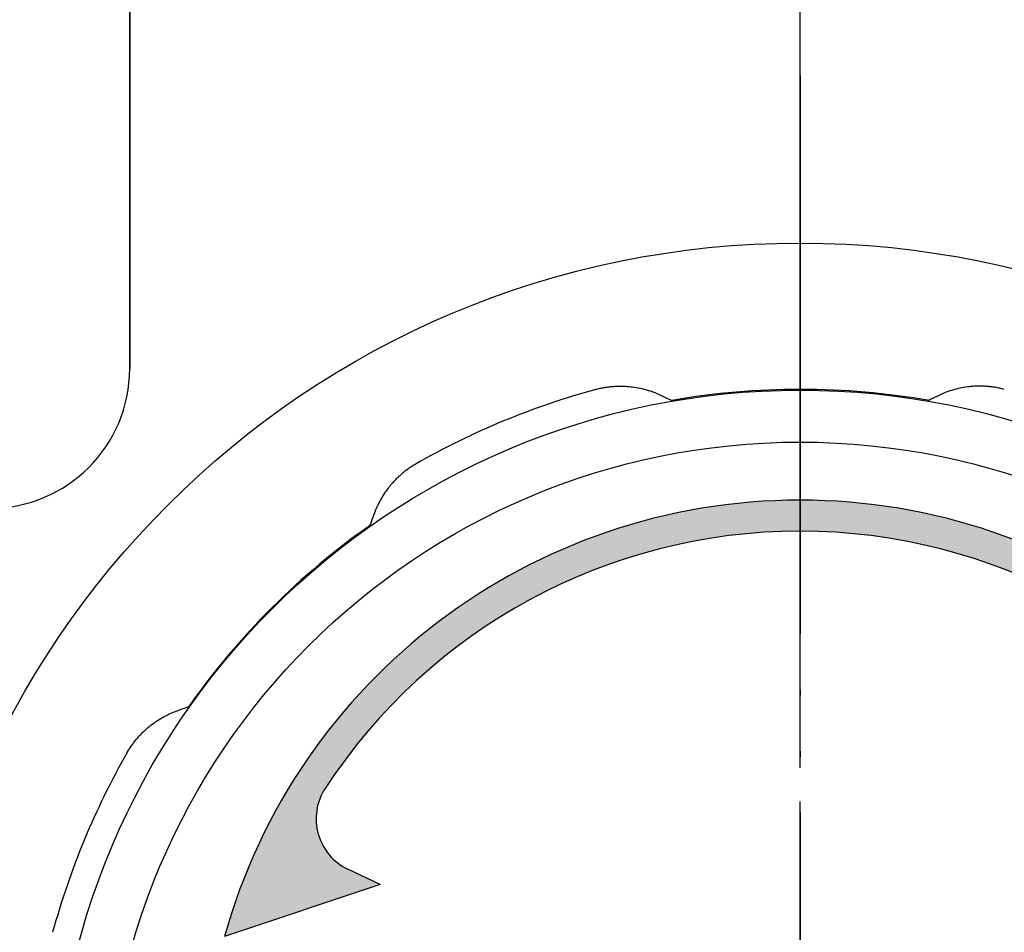
# Model space of a CAD drawing. Units: millimetres. Extents: x 0 to 210, y 0 to 297.
# Drawn here: x 147 to 165, y 172 to 188 of the extents above; entities that cross this region are included whole.
import ezdxf

# ---------------------------------------------------------------- set-up
doc = ezdxf.new("R2010")
doc.units = ezdxf.units.MM
doc.linetypes.add('DASH_CENTER', pattern=[14, 11, -1, 1, -1])
doc.linetypes.add('PHANTOM', pattern=[13, 10, -1, 0, -1, 0, -1])
doc.layers.add('1', color=7, linetype='Continuous')
doc.layers.add('英語カーニング調整OL', color=7, linetype='Continuous')
doc.styles.add('CONVERTER_12', font='txt.shx', dxfattribs={"width": 0.9})
doc.dimstyles.new('ME10_DIM_15', dxfattribs={"dimtxt": 3.5, "dimasz": 3.5, "dimexe": 1, "dimexo": 0, "dimgap": 1, "dimtad": 1, "dimdsep": 46, "dimtxsty": 'CONVERTER_12', "dimsah": 1, "dimcen": 0.09, "dimclrd": 2, "dimclre": 2, "dimclrt": 7, "dimadec": 0, "dimazin": 0, "dimtfac": 1, "dimtdec": 4, "dimtix": 1, "dimtmove": 0, "dimatfit": 3, "dimfxl": 1, "dimtolj": 1, "dimtzin": 0, "dimarcsym": 0})

# ---------------------------------------------------------------- blocks, each defined once
blk = doc.blocks.new('B3111L-0-13-M11', base_point=(-33.1652206724203, 4.37858128348827))
at = {"layer": '1', "color": 4, "linetype": 'PHANTOM'}
blk.add_line((160.9349297240872, 134.8785812834891), (160.9349297240772, 247.8785812834891), dxfattribs=at)
at = {"layer": '1', "color": 7, "linetype": 'Continuous'}
blk.add_line((148.9349296585249, 197.2955761136162), (148.9349296797633, 181.6285818422963), dxfattribs=at)
blk.add_arc((146.4349296797633, 181.6285818389072), 2.500000000000036, 270.0000248361667, 7.767287e-08, dxfattribs=at)
blk = doc.blocks.new('印刷__3', base_point=(149.469304722221, 166.2379562834881))
at = {"layer": '1', "linetype": 'Continuous'}
h = blk.add_hatch(color=2, dxfattribs=at)
edge = h.paths.add_edge_path()
edge.add_line((171.2376361389053, 171.4628733608064), (168.4515197028805, 172.3896001462692))
edge.add_line((168.4515197028805, 172.3896001462692), (169.027395755517, 172.6642966587536))
edge.add_arc((168.5968620265139, 173.5668711477519), 0.9999999999999203, 295.5014366919377, 393.0889091688656)
edge.add_arc((160.9349297222175, 168.5742334574022), 10.14503350145433, 33.08890916886288, 146.9110908311372)
edge.add_arc((153.2729974179211, 173.5668711477519), 1.000000000000054, 146.9110908311344, 244.4985633080638)
edge.add_line((152.842463688918, 172.6642966587536), (153.4183397415545, 172.3896001462692))
edge.add_line((153.4183397415545, 172.3896001462692), (150.6322233055298, 171.4628733608064))
edge.add_arc((160.9349297222175, 168.5742334574022), 10.69999999999994, 15.662264259489575, 164.3377357405103, ccw=False)
h = blk.add_hatch(color=2, dxfattribs=at)
edge = h.paths.add_edge_path()
edge.add_spline(control_points=[(150.6179541121725, 168.8754485209592), (150.6586761941963, 168.8755118205987), (150.7750250061697, 168.8756926765352), (150.9323140760723, 168.8738440686008), (151.1087816944794, 168.879016557382), (151.274172963199, 168.8540672956251), (151.4266205407526, 168.7429215215863), (151.5368340085487, 168.5893708878903), (151.5632794523342, 168.4032527972624), (151.5541121082456, 168.1476665836875), (151.5602997096378, 167.8171157838904), (151.5540989611574, 167.486562102908), (151.5632971160823, 167.2310784716942), (151.5367918927349, 167.0450628481872), (151.4265165375139, 166.8916853508126), (151.2742771628625, 166.7801357963879), (151.1087697299119, 166.7552967239893), (150.9323440909957, 166.7601233415001), (150.7748612319007, 166.7601138777909), (150.5983274592171, 166.7553129957286), (150.4327916396444, 166.7800745947842), (150.279339525054, 166.8900987093322), (150.1673871100789, 167.0435601079359), (150.1412548909589, 167.2304956913416), (150.1502547758544, 167.4865377563061), (150.1441930165541, 167.81711108422), (150.1502666863003, 168.1477046061678), (150.1412351240567, 168.4037307065768), (150.1674786264636, 168.5908522780533), (150.2790891923689, 168.7440076021712), (150.4330821145437, 168.855916220243), (150.5565986927625, 168.8689661272686), (150.6179541121725, 168.8754485209592)], knot_values=[0, 0, 0, 0, 0.1221860432106041, 0.3491029991753862, 0.4712890523861404, 0.6532066089267972, 0.8374738531926083, 1.02207092561952, 1.204442368228441, 1.387893701985675, 1.791486637552836, 2.19507957358526, 2.378530908188295, 2.560606390551228, 2.745167841792627, 2.929606443547754, 3.111532261996412, 3.233718314930964, 3.46063527035599, 3.582821323259732, 3.764985455041971, 3.949702865145653, 4.134481131507941, 4.318431902591866, 4.501883237163126, 4.905476173186655, 5.309069109269812, 5.492520443944185, 5.676513496863093, 5.861540119834284, 6.046088192523998, 6.228244137770248, 6.228244137770248, 6.228244137770248, 6.228244137770248], degree=3, periodic=0)
edge = h.paths.add_edge_path(flags=16)
edge.add_spline(control_points=[(150.6179541121725, 168.4041594585772), (150.6179550346816, 168.3751695362391), (150.61795826421, 168.2737047997269), (150.6178991077007, 168.0780288392176), (150.6182212481218, 167.8170905429324), (150.6170638681315, 167.5562887971543), (150.6198214908633, 167.3603528621557), (150.6153623395401, 167.2289054123111), (150.6285397951818, 167.1374100324844), (150.6834198792961, 167.060069157077), (150.759623679103, 167.0044440507478), (150.8528817111371, 166.9874283415096), (150.9463955930754, 167.0042249748099), (151.023731480649, 167.0597945315358), (151.078638026457, 167.1374379867447), (151.0918404256243, 167.2288984963269), (151.0873679551137, 167.3603582295911), (151.0901872034255, 167.556281274533), (151.0887233193678, 167.8171162555649), (151.0901386092262, 168.0779453723332), (151.0874763517405, 168.2738795806629), (151.0917094618538, 168.4059400348082), (151.0790339119826, 168.4980493254922), (151.0240523346846, 168.5762831805734), (150.9459709555707, 168.630208632308), (150.8528962379441, 168.6467212249492), (150.7599905371001, 168.6299937138531), (150.6832894636358, 168.5760277347935), (150.6274132548806, 168.4980029812684), (150.621112858136, 168.4354971316033), (150.6179541121725, 168.4041594585772)], knot_values=[0, 0, 0, 0, 0.0869695115890181, 0.3043933155468892, 0.5870442606921245, 0.8696952058374166, 1.087119009795316, 1.17408853137843, 1.265272211217138, 1.357956557537884, 1.450518507914771, 1.541552721167646, 1.634573508409483, 1.727736531540372, 1.820420877775401, 1.911604557540188, 1.99857407908769, 2.215997882931249, 2.498648827822849, 2.781299772405959, 2.998723575307367, 3.085693096099789, 3.178737895613173, 3.271279430397288, 3.363665275771441, 3.456621447975002, 3.547589635427179, 3.639369319408762, 3.731910856871332, 3.824955651252906, 3.824955651252906, 3.824955651252906, 3.824955651252906], degree=3, periodic=0)
h = blk.add_hatch(color=2, dxfattribs=at)
edge = h.paths.add_edge_path()
edge.add_spline(control_points=[(152.0996896803784, 166.7587818548212), (152.0997056472267, 166.8110292531925), (152.0997615410386, 166.9938951549221), (152.0987376587555, 167.3476972060331), (152.1043132857202, 167.8124897619867), (152.0842812755179, 168.3029000111011), (152.1320103946937, 168.6079299185942), (152.0566827557291, 168.9153015719313), (152.3308151928337, 168.8504211660517), (152.5619785731012, 168.8852668835767), (152.8373246106946, 168.8719133177573), (153.0531458022383, 168.8800137298776), (153.2272141242467, 168.8541532939962), (153.3797585503495, 168.7428913045109), (153.4893903754157, 168.5894048101227), (153.5145921780177, 168.4255894593425), (153.5093148125897, 168.2870267954601), (153.5146047784241, 168.1485583499243), (153.4893245924843, 167.9848780862164), (153.3797410926843, 167.8314360633161), (153.2269992867003, 167.7202477189007), (153.06265004458, 167.6941949854154), (152.882617092205, 167.7029339353067), (152.7444164570281, 167.6819648204498), (152.5299178059624, 167.7315151827554), (152.5981435360024, 167.4658044705408), (152.5709780656541, 167.2287109149154), (152.5438159459343, 166.9915287806272), (152.6120368924859, 166.7259443483717), (152.3975526655606, 166.7751114369387), (152.2592709842302, 166.7562969212162), (152.1410626094208, 166.7581376122887), (152.0996896803784, 166.7587818548212)], knot_values=[0, 0, 0, 0, 0.1567901144771327, 0.5487654229577572, 1.058333323987597, 1.567901225013685, 1.959876533492178, 2.116666656882813, 2.263944488171802, 2.587955716792948, 2.9119669453151, 3.059244776498957, 3.241162332290641, 3.425429576552083, 3.610026649323089, 3.792398092858465, 3.90953133927147, 4.026664585652784, 4.208740068019996, 4.393301519427457, 4.577740120352432, 4.759665936430279, 4.88185198801281, 5.108768941954621, 5.230954994467764, 5.377802189435554, 5.700866018451817, 6.023929848296204, 6.170777030297727, 6.292963083574448, 6.519880040176672, 6.642066083473565, 6.642066083473565, 6.642066083473565, 6.642066083473565], degree=3, periodic=0)
edge = h.paths.add_edge_path(flags=16)
edge.add_spline(control_points=[(152.5709787427606, 167.9356264725832), (152.5912207649242, 167.9355970716649), (152.6490551195751, 167.9355130770796), (152.7272381978372, 167.9363716995324), (152.8158035850456, 167.9339461292516), (152.899204588076, 167.9459362427355), (152.9767242660086, 168.0010220099306), (153.0316216461244, 168.0777206776978), (153.044001220907, 168.1600599418213), (153.0415953322677, 168.2478917032408), (153.0416510061744, 168.3261618108545), (153.0439120006191, 168.4147485644385), (153.031931362099, 168.4981207803449), (152.977121457891, 168.5760722412583), (152.8989441774328, 168.6309820043224), (152.8162419882893, 168.6424376456287), (152.725884043442, 168.6417821679702), (152.6571813554249, 168.6331808817185), (152.5504220583516, 168.6574978380189), (152.5863554966438, 168.5185809172845), (152.5643209914092, 168.3881866305452), (152.5725950656438, 168.1936566991542), (152.5708441495061, 168.0430053376437), (152.5709480439317, 167.9601163875475), (152.5709787427606, 167.9356264725832)], knot_values=[0, 0, 0, 0, 0.060735748384076, 0.1735307265064138, 0.2342664839314638, 0.3272306648005834, 0.4197853206837797, 0.5116854528285201, 0.6024463428451666, 0.6631820990162792, 0.7759770758949115, 0.8367128330157639, 0.9297576328508599, 1.022299167182874, 1.114685011502294, 1.207641182079646, 1.26837693847728, 1.381171914718214, 1.441907671273702, 1.515285448994779, 1.690263226641638, 1.899107670939406, 2.074085448619803, 2.147463217370477, 2.147463217370477, 2.147463217370477, 2.147463217370477], degree=3, periodic=0)
for points in [[(154.9951201809566, 167.9356264725832), (154.9951201809566, 167.6986039031972), (154.5238311185745, 167.6986039031972), (154.5238311185745, 166.9930483478182), (155.2293866739536, 166.9930483478182), (155.2293866739536, 166.7587818548212), (154.0525420561923, 166.7587818548212), (154.0525420561923, 168.8754485209592), (155.2293866739536, 168.8754485209592), (155.2293866739536, 168.6411820279622), (154.5238311185745, 168.6411820279622), (154.5238311185745, 167.9356264725832)], [(154.9951201809566, 167.9356264725832), (154.9951201809566, 167.6986039031972), (154.5238311185745, 167.6986039031972), (154.5238311185745, 166.9930483478182), (155.2293866739536, 166.9930483478182), (155.2293866739536, 166.7587818548212), (154.0525420561923, 166.7587818548212), (154.0525420561923, 168.8754485209592), (155.2293866739536, 168.8754485209592), (155.2293866739536, 168.6411820279622), (154.5238311185745, 168.6411820279622), (154.5238311185745, 167.9356264725832)], [(157.1796552281536, 167.6986039031972), (157.1796552281536, 168.8754485209592), (157.4166777975388, 168.8754485209592), (157.4166777975388, 166.7587818548212), (157.3095353279475, 166.7587818548212), (156.0055666867804, 167.9356264725832), (156.0055666867804, 166.7587818548212), (155.7685441173952, 166.7587818548212), (155.7685441173952, 168.8754485209592), (155.878614918149, 168.8754485209592)], [(166.8004288802623, 166.9930483478182), (166.8004288802623, 166.7587818548212), (165.6235842625009, 166.7587818548212), (165.6235842625009, 168.8754485209592), (166.0948733248831, 168.8754485209592), (166.0948733248831, 166.9930483478182)], [(171.5276166503479, 167.9356264725832), (171.5276166503479, 167.6986039031972), (171.0563275879657, 167.6986039031972), (171.0563275879657, 166.9930483478182), (171.7618831433448, 166.9930483478182), (171.7618831433448, 166.7587818548212), (170.5850385255835, 166.7587818548212), (170.5850385255835, 168.8754485209592), (171.7618831433448, 168.8754485209592), (171.7618831433448, 168.6411820279622), (171.0563275879657, 168.6411820279622), (171.0563275879657, 167.9356264725832)]]:
    blk.add_hatch(color=2, dxfattribs=at).paths.add_polyline_path(points)
h = blk.add_hatch(color=2, dxfattribs=at)
edge = h.paths.add_edge_path()
edge.add_spline(control_points=[(165.2229196575664, 167.2300709172031), (165.1997506832618, 167.0953967705383), (165.1546270317372, 166.8331067331259), (164.8473505105659, 166.7555071540107), (164.6516955991922, 166.7596426320225), (164.5186261510081, 166.7581919607396), (164.3861261448983, 166.7596371038128), (164.2471148655441, 166.7567425577915), (164.097944597812, 166.7804443071361), (163.9443494493007, 166.890013635487), (163.8330540369606, 167.0435282493631), (163.809448057911, 167.1980009274567), (163.8130227343211, 167.3603934304111), (163.8111949346689, 167.5562660976617), (163.8121570360876, 167.8171130749047), (163.8111890606712, 168.0779717028061), (163.8130358312567, 168.2738221895553), (163.8094347135927, 168.4357084292121), (163.8330012890706, 168.5890381385801), (163.9412136705112, 168.7434533464831), (164.0953501787515, 168.8544783535644), (164.2459537227909, 168.877387739555), (164.3860944334126, 168.8746616514491), (164.5188606870277, 168.8758076009217), (164.651044975426, 168.8751907459532), (164.8503407681649, 168.8763756026119), (165.0970560276792, 168.8548495351679), (165.3467341588926, 168.3891664287974), (165.1411760963186, 168.4062283734215), (165.0707594762241, 168.4084891975133), (164.9323211472204, 168.3879201014612), (164.9635018889786, 168.6217412365271), (164.7888683731115, 168.6426322934889), (164.6761401911938, 168.6408320182949), (164.5961689635354, 168.6404559518633), (164.5077361188938, 168.642942233344), (164.4250850000655, 168.63058414227), (164.3482664964947, 168.5758491272747), (164.2932803579988, 168.4981205834384), (164.2806377144486, 168.4059228113193), (164.2848598367418, 168.2738918344585), (164.2822044896189, 168.07793985732), (164.2836161162186, 167.8171162183248), (164.2821559967689, 167.5562868186975), (164.284968013436, 167.36034580861), (164.2805070163222, 167.2289157281492), (164.2936755608118, 167.1373674963781), (164.3485935521806, 167.0602308336217), (164.4246554092136, 167.0038460264211), (164.5077349799343, 166.9912608335853), (164.5961575912537, 166.9937905279329), (164.6761556287806, 166.99336822198), (164.7892698254133, 166.9916828609869), (164.9650357115162, 167.0114961645074), (164.9327870664038, 167.2466802780799), (165.0702986730017, 167.2252671521083), (165.1442896008656, 167.2308019308148), (165.2025340888522, 167.2302604374903), (165.2229196575664, 167.2300709172031)], knot_values=[0, 0, 0, 0, 0.3770435290363356, 0.7343262398262964, 0.8079651560327448, 0.9699707714647245, 1.131976386741323, 1.205615302748137, 1.387779435094474, 1.572496845575895, 1.757275111879473, 1.941225882409026, 2.0281954036961, 2.245619207122712, 2.528270151863166, 2.810921096781994, 3.028344900634136, 3.115314422185986, 3.297612728008486, 3.481559022475603, 3.66616314750657, 3.851907157180304, 3.925546072856915, 4.087551687352598, 4.249557301865051, 4.323196217560107, 4.681820836864689, 5.058372082708173, 5.119107840033122, 5.231902817901824, 5.292638575203439, 5.484733470959613, 5.656816598707934, 5.718266894273825, 5.832388871717029, 5.893839167242248, 5.984807353948919, 6.076587036937338, 6.169128572263764, 6.262173372705066, 6.349142894272264, 6.566566698193016, 6.849217643309688, 7.131868588508043, 7.349292392705509, 7.436261914306273, 7.527445591571686, 7.620129926150467, 7.712691872458017, 7.803726084072863, 7.865176378727411, 7.979298355052193, 8.040748650226604, 8.214210943252723, 8.405652672398292, 8.466388430012545, 8.57918340845673, 8.639919156314805, 8.639919156314805, 8.639919156314805, 8.639919156314805], degree=3, periodic=0)
h = blk.add_hatch(color=2, dxfattribs=at)
edge = h.paths.add_edge_path()
edge.add_spline(control_points=[(167.6697987259651, 168.8754485209592), (167.710520807989, 168.8755118205988), (167.8268696199623, 168.8756926765351), (167.9841586898649, 168.8738440686007), (168.1606263082721, 168.879016557382), (168.3260175769916, 168.8540672956251), (168.4784651545452, 168.7429215215863), (168.5886786223413, 168.5893708878903), (168.6151240661268, 168.4032527972624), (168.6059567220382, 168.1476665836875), (168.6121443234304, 167.8171157838904), (168.60594357495, 167.486562102908), (168.6151417298749, 167.2310784716942), (168.5886365065275, 167.0450628481872), (168.4783611513064, 166.8916853508126), (168.3261217766551, 166.7801357963879), (168.1606143437045, 166.7552967239893), (167.9841887047883, 166.7601233415001), (167.8267058456933, 166.7601138777909), (167.6501720730097, 166.7553129957287), (167.484636253437, 166.7800745947842), (167.3311841388465, 166.8900987093322), (167.2192317238715, 167.0435601079359), (167.1930995047515, 167.2304956913415), (167.2020993896471, 167.4865377563061), (167.1960376303466, 167.81711108422), (167.2021113000929, 168.1477046061678), (167.1930797378494, 168.4037307065768), (167.2193232402562, 168.5908522780533), (167.3309338061615, 168.7440076021712), (167.4849267283362, 168.855916220243), (167.608443306555, 168.8689661272685), (167.6697987259651, 168.8754485209592)], knot_values=[0, 0, 0, 0, 0.1221860432106325, 0.3491029991753578, 0.471289052386112, 0.6532066089268245, 0.8374738531925887, 1.022070925619517, 1.204442368228438, 1.387893701985671, 1.791486637552832, 2.195079573585257, 2.378530908188292, 2.560606390551224, 2.74516784179264, 2.929606443547743, 3.111532261996429, 3.233718314930981, 3.460635270355978, 3.582821323259721, 3.764985455042015, 3.94970286514565, 4.134481131507939, 4.318431902591864, 4.501883237163123, 4.905476173186652, 5.309069109269809, 5.492520443944183, 5.67651349686309, 5.861540119834282, 6.046088192523972, 6.22824413777025, 6.22824413777025, 6.22824413777025, 6.22824413777025], degree=3, periodic=0)
edge = h.paths.add_edge_path(flags=16)
edge.add_spline(control_points=[(167.6697987259651, 168.4041594585772), (167.6697996484742, 168.3751695362391), (167.6698028780027, 168.2737047997269), (167.6697437214934, 168.0780288392176), (167.6700658619144, 167.8170905429324), (167.6689084819241, 167.5562887971543), (167.671666104656, 167.3603528621557), (167.6672069533328, 167.2289054123111), (167.6803844089744, 167.1374100324843), (167.7352644930887, 167.0600691570771), (167.8114682928957, 167.0044440507478), (167.9047263249297, 166.9874283415096), (167.9982402068679, 167.0042249748099), (168.0755760944417, 167.0597945315357), (168.1304826402496, 167.1374379867447), (168.1436850394168, 167.2288984963268), (168.1392125689063, 167.3603582295911), (168.1420318172181, 167.556281274533), (168.1405679331604, 167.8171162555649), (168.1419832230188, 168.0779453723332), (168.139320965533, 168.2738795806629), (168.1435540756463, 168.4059400348082), (168.1308785257751, 168.4980493254921), (168.0758969484772, 168.5762831805734), (167.9978155693633, 168.630208632308), (167.9047408517366, 168.6467212249491), (167.8118351508927, 168.6299937138532), (167.7351340774284, 168.5760277347935), (167.6792578686732, 168.4980029812684), (167.6729574719286, 168.4354971316033), (167.6697987259651, 168.4041594585772)], knot_values=[0, 0, 0, 0, 0.0869695115890181, 0.3043933155468892, 0.5870442606921245, 0.8696952058374166, 1.087119009795316, 1.17408853137843, 1.265272211217133, 1.357956557537895, 1.450518507914758, 1.541552721167661, 1.634573508409498, 1.727736531540387, 1.820420877775401, 1.911604557540187, 1.998574079087689, 2.215997882931248, 2.498648827822848, 2.781299772405958, 2.998723575307366, 3.085693096099789, 3.178737895613172, 3.271279430397271, 3.363665275771448, 3.45662144797498, 3.547589635427157, 3.63936931940874, 3.731910856871311, 3.824955651252885, 3.824955651252885, 3.824955651252885, 3.824955651252885], degree=3, periodic=0)
h = blk.add_hatch(color=2, dxfattribs=at)
edge = h.paths.add_edge_path()
edge.add_spline(control_points=[(170.1871299970371, 168.4041594585772), (170.18280431585, 168.4041593819193), (170.1673229229246, 168.4041591178813), (170.1365926663555, 168.4041644127404), (170.0935380573523, 168.4041330768641), (170.0465193702646, 168.4042626788884), (170.0031474358977, 168.4038498634032), (169.9731799944697, 168.4047721966546), (169.9190334960329, 168.4011078189827), (169.9448582066495, 168.5150442237704), (169.8859642403336, 168.5817582022575), (169.8161643381148, 168.63442307576), (169.7219840299027, 168.6448554876215), (169.6264256944118, 168.6347267343384), (169.5382890695878, 168.588527123566), (169.4887558656034, 168.5042417275276), (169.4763839769749, 168.4101129650147), (169.493637664367, 168.3138765234363), (169.5323646346454, 168.2559883077677), (169.5713540878725, 168.2132905807061), (169.6071598062235, 168.1728771102852), (169.6611891298325, 168.1126158679536), (169.7270996582278, 168.0388229491134), (169.7990409576051, 167.9583653361728), (169.8709765713196, 167.877900564891), (169.936901890364, 167.8041262676343), (169.9908914052087, 167.7438149054436), (170.0267779946752, 167.7035032527582), (170.0734451535789, 167.6518151100703), (170.1281776733464, 167.5785509974835), (170.1767861421303, 167.4643371086548), (170.1873454856004, 167.3808086383825), (170.1870957967263, 167.3282327854543), (170.1871418219385, 167.3032274265427), (170.1871390781515, 167.2726696970326), (170.1871009408638, 167.2476640759984), (170.1873215209849, 167.1930865140884), (170.1776809038584, 167.1076188057658), (170.129478377362, 166.9930244545469), (170.0520739375169, 166.8953254565715), (169.9548861568727, 166.8168356536167), (169.8395280360533, 166.7681786910554), (169.7530172207512, 166.7585783962579), (169.6960362023441, 166.7588177386734), (169.6652984254397, 166.758763893397), (169.6222713173208, 166.7587870500649), (169.5751442026682, 166.7587836805313), (169.5321163540485, 166.7587720716916), (169.5013803572479, 166.7588017991533), (169.4379313001992, 166.758653665692), (169.3440421902814, 166.7653167065866), (169.2212886643933, 166.8041232352303), (169.1250397164852, 166.8701919802639), (169.051628002482, 166.9722452652155), (169.0344335546272, 167.073910020387), (168.9630678679175, 167.2331479089162), (169.0308262107528, 167.229591623225), (169.0611520676701, 167.2302968325229), (169.1051300389721, 167.2300799271177), (169.1522649652102, 167.229739808802), (169.1972276680185, 167.2311223132274), (169.2251863299942, 167.2279827030186), (169.2539186752801, 167.2335767057861), (169.245892769645, 167.2079969883091), (169.248979309528, 167.1697004697472), (169.2563883541467, 167.1023171074986), (169.319077828762, 167.0393787406197), (169.3959305017168, 167.0013160161506), (169.4891668825062, 166.9890498001797), (169.5829823665467, 166.9990204016686), (169.6669734347188, 167.0478925185686), (169.709075681664, 167.1327252257144), (169.7207045897763, 167.2251737644642), (169.7044441931794, 167.3213401878827), (169.6647769428736, 167.3788238927191), (169.6260738175781, 167.4212919958125), (169.5902486484735, 167.4616935605451), (169.5362288774903, 167.5219606485331), (169.470314909584, 167.5957514676186), (169.398374484098, 167.6762095905145), (169.3264393254107, 167.7566747304367), (169.2605116569443, 167.830447295593), (169.2065287617613, 167.8907635140371), (169.1706286808876, 167.9310652712294), (169.124243518879, 167.9825167000909), (169.068750190391, 168.054722441849), (169.0204589025941, 168.1691913656079), (169.0100744995526, 168.2530478183368), (169.0103185703519, 168.3059976677506), (169.010273961626, 168.3310029396235), (169.0102763132107, 168.3615606985073), (169.0103141626595, 168.3865663219014), (169.0100953642509, 168.4412224058761), (169.0196722018221, 168.5267950331846), (169.0678347987021, 168.6415440978879), (169.1452735385877, 168.7392325034385), (169.2425880552332, 168.8174928499764), (169.3579004127814, 168.8660547249116), (169.444398682105, 168.87565195449), (169.5013791808669, 168.8754126590502), (169.5321169596539, 168.8754664711281), (169.5751440451473, 168.8754434608929), (169.6222712586798, 168.875446240016), (169.6652987925852, 168.8754597251988), (169.6960354935442, 168.8754258056666), (169.7571102864901, 168.8755883121375), (169.8473646602472, 168.8686411633371), (169.9652438187063, 168.8296849814976), (170.0601932701464, 168.7614706901317), (170.1290360432497, 168.6648649961514), (170.1732386673731, 168.5427950437494), (170.1822800553007, 168.4525618912542), (170.1871299970371, 168.4041594585772)], knot_values=[0, 0, 0, 0, 0.0129768522610342, 0.0464434941225144, 0.0922040044124523, 0.1420624708465263, 0.1878229811350147, 0.2212896229877125, 0.2342664841142729, 0.3411179972839208, 0.4281445570082838, 0.5075193959373467, 0.5946275931891547, 0.7043194083303262, 0.7938412038230616, 0.8811560264371959, 0.9861762028248985, 1.073105673706558, 1.168814643087477, 1.189801391863143, 1.24676542427029, 1.330712419413414, 1.432648056378508, 1.543578014251543, 1.654507972122563, 1.756443609083805, 1.840390604227632, 1.897354636646469, 1.918341385432319, 2.04934906620185, 2.169568735426596, 2.286581767875502, 2.298620309511419, 2.327327601106445, 2.361591142690513, 2.39029843429037, 2.402336975929584, 2.525360810919497, 2.645097530824285, 2.770296529844361, 2.895727430038959, 3.016090292704215, 3.140631040391397, 3.153607901465633, 3.187074543182276, 3.232835053282215, 3.28269351950756, 3.328454029602326, 3.361920671312034, 3.374897532382831, 3.518820572408129, 3.64271759067166, 3.755250478993067, 3.868000867400764, 3.992507193618754, 4.137670916298529, 4.150800446334809, 4.184660813271616, 4.230959682350996, 4.281404718813885, 4.327703587899176, 4.361563954843913, 4.374693484884144, 4.397172732922737, 4.413967573411664, 4.500679718282805, 4.583591409517425, 4.669485195585789, 4.754436179184669, 4.86239586237433, 4.947752285262686, 5.032943768282988, 5.135763026226132, 5.224255909323677, 5.318908555778345, 5.33989530451517, 5.396859336793757, 5.480806331710371, 5.582741968358627, 5.693671925836286, 5.804601883252856, 5.90653751973686, 5.990484514440029, 6.047448546533406, 6.068435295193744, 6.198364225594889, 6.318486726044288, 6.436620625949801, 6.448659167572388, 6.477366459128846, 6.511630000653938, 6.540337292192974, 6.552375833803482, 6.675635431769642, 6.795439853882796, 6.92069591379766, 7.045976670196797, 7.166304982790368, 7.290844142181073, 7.303821003323152, 7.337287645220443, 7.383048155581236, 7.432906622112172, 7.478667132510652, 7.512133774458989, 7.525110635626533, 7.661920189203009, 7.781671897675675, 7.893018568067046, 8.0065513032305, 8.13231009924193, 8.277825925895797, 8.277825925895797, 8.277825925895797, 8.277825925895797], degree=3, periodic=0)
at = {"layer": '1', "color": 2, "linetype": 'DASH_CENTER'}
blk.add_line((160.9349297222175, 178.7192669588561), (160.9349297222175, 179.2742334574022), dxfattribs=at)
at = {"layer": '1', "color": 2, "linetype": 'Continuous'}
for p, q in [((153.4183397415545, 172.3896001462692), (152.842463688918, 172.6642966587536)), ((169.027395755517, 172.6642966587536), (168.4515197028805, 172.3896001462692)), ((153.4183397415545, 172.3896001462692), (150.6322233055298, 171.4628733608064)), ((171.2376361389053, 171.4628733608064), (168.4515197028805, 172.3896001462692))]:
    blk.add_line(p, q, dxfattribs=at)
for centre, radius, start, end in [((160.9349297222175, 168.5742334574022), 10.69999999999994, 15.66226425948962, 164.3377357405103), ((160.9349297222175, 168.5742334574022), 10.14503350145433, 33.08890916886288, 146.9110908311372), ((153.2729974179211, 173.5668711477519), 1.000000000000054, 146.9110908311344, 244.4985633080638), ((168.5968620265139, 173.5668711477519), 0.9999999999999203, 295.5014366919377, 33.08890916886561)]:
    blk.add_arc(centre, radius, start, end, dxfattribs=at)
at = {"layer": '英語カーニング調整OL', "color": 2, "linetype": 'Continuous'}
for points in [[(154.0525420561923, 168.8754485209592), (155.2293866739536, 168.8754485209592), (155.2293866739536, 168.6411820279622), (154.5238311185745, 168.6411820279622), (154.5238311185745, 167.9356264725832), (154.9951201809566, 167.9356264725832), (154.9951201809566, 167.6986039031972), (154.5238311185745, 167.6986039031972), (154.5238311185745, 166.9930483478182), (155.2293866739536, 166.9930483478182), (155.2293866739536, 166.7587818548212), (154.0525420561923, 166.7587818548212), (154.0525420561923, 168.8754485209592)], [(155.7685441173952, 168.8754485209592), (155.878614918149, 168.8754485209592), (157.1796552281536, 167.6986039031972), (157.1796552281536, 168.8754485209592), (157.4166777975388, 168.8754485209592), (157.4166777975388, 166.7587818548212), (157.3095353279475, 166.7587818548212), (156.0055666867804, 167.9356264725832), (156.0055666867804, 166.7587818548212), (155.7685441173952, 166.7587818548212), (155.7685441173952, 168.8754485209592)], [(165.6235842625009, 168.8754485209592), (166.0948733248831, 168.8754485209592), (166.0948733248831, 166.9930483478182), (166.8004288802623, 166.9930483478182), (166.8004288802623, 166.7587818548212), (165.6235842625009, 166.7587818548212), (165.6235842625009, 168.8754485209592)], [(170.5850385255835, 168.8754485209592), (171.7618831433448, 168.8754485209592), (171.7618831433448, 168.6411820279622), (171.0563275879657, 168.6411820279622), (171.0563275879657, 167.9356264725832), (171.5276166503479, 167.9356264725832), (171.5276166503479, 167.6986039031972), (171.0563275879657, 167.6986039031972), (171.0563275879657, 166.9930483478182), (171.7618831433448, 166.9930483478182), (171.7618831433448, 166.7587818548212), (170.5850385255835, 166.7587818548212), (170.5850385255835, 168.8754485209592)]]:
    blk.add_lwpolyline(points, close=True, dxfattribs=at)
for points, knots in [([(150.6179541121725, 168.8754485209592), (150.6586761941963, 168.8755118205987), (150.7750250061697, 168.8756926765352), (150.9323140760723, 168.8738440686008), (151.1087816944794, 168.879016557382), (151.274172963199, 168.8540672956251), (151.4266205407526, 168.7429215215863), (151.5368340085487, 168.5893708878903), (151.5632794523342, 168.4032527972624), (151.5541121082456, 168.1476665836875), (151.5602997096378, 167.8171157838904), (151.5540989611574, 167.486562102908), (151.5632971160823, 167.2310784716942), (151.5367918927349, 167.0450628481872), (151.4265165375139, 166.8916853508126), (151.2742771628625, 166.7801357963879), (151.1087697299119, 166.7552967239893), (150.9323440909957, 166.7601233415001), (150.7748612319007, 166.7601138777909), (150.5983274592171, 166.7553129957286), (150.4327916396444, 166.7800745947842), (150.279339525054, 166.8900987093322), (150.1673871100789, 167.0435601079359), (150.1412548909589, 167.2304956913416), (150.1502547758544, 167.4865377563061), (150.1441930165541, 167.81711108422), (150.1502666863003, 168.1477046061678), (150.1412351240567, 168.4037307065768), (150.1674786264636, 168.5908522780533), (150.2790891923689, 168.7440076021712), (150.4330821145437, 168.855916220243), (150.5565986927625, 168.8689661272686), (150.6179541121725, 168.8754485209592)], [0, 0, 0, 0, 0.1221860432106041, 0.3491029991753862, 0.4712890523861404, 0.6532066089267972, 0.8374738531926083, 1.02207092561952, 1.204442368228441, 1.387893701985675, 1.791486637552836, 2.19507957358526, 2.378530908188295, 2.560606390551228, 2.745167841792627, 2.929606443547754, 3.111532261996412, 3.233718314930964, 3.46063527035599, 3.582821323259732, 3.764985455041971, 3.949702865145653, 4.134481131507941, 4.318431902591866, 4.501883237163126, 4.905476173186655, 5.309069109269812, 5.492520443944185, 5.676513496863093, 5.861540119834284, 6.046088192523998, 6.228244137770248, 6.228244137770248, 6.228244137770248, 6.228244137770248]), ([(152.0996896803784, 166.7587818548212), (152.0997056472267, 166.8110292531925), (152.0997615410386, 166.9938951549221), (152.0987376587555, 167.3476972060331), (152.1043132857202, 167.8124897619867), (152.0842812755179, 168.3029000111011), (152.1320103946937, 168.6079299185942), (152.0566827557291, 168.9153015719313), (152.3308151928337, 168.8504211660517), (152.5619785731012, 168.8852668835767), (152.8373246106946, 168.8719133177573), (153.0531458022383, 168.8800137298776), (153.2272141242467, 168.8541532939962), (153.3797585503495, 168.7428913045109), (153.4893903754157, 168.5894048101227), (153.5145921780177, 168.4255894593425), (153.5093148125897, 168.2870267954601), (153.5146047784241, 168.1485583499243), (153.4893245924843, 167.9848780862164), (153.3797410926843, 167.8314360633161), (153.2269992867003, 167.7202477189007), (153.06265004458, 167.6941949854154), (152.882617092205, 167.7029339353067), (152.7444164570281, 167.6819648204498), (152.5299178059624, 167.7315151827554), (152.5981435360024, 167.4658044705408), (152.5709780656541, 167.2287109149154), (152.5438159459343, 166.9915287806272), (152.6120368924859, 166.7259443483717), (152.3975526655606, 166.7751114369387), (152.2592709842302, 166.7562969212162), (152.1410626094208, 166.7581376122887), (152.0996896803784, 166.7587818548212)], [0, 0, 0, 0, 0.1567901144771327, 0.5487654229577572, 1.058333323987597, 1.567901225013685, 1.959876533492178, 2.116666656882813, 2.263944488171802, 2.587955716792948, 2.9119669453151, 3.059244776498957, 3.241162332290641, 3.425429576552083, 3.610026649323089, 3.792398092858465, 3.90953133927147, 4.026664585652784, 4.208740068019996, 4.393301519427457, 4.577740120352432, 4.759665936430279, 4.88185198801281, 5.108768941954621, 5.230954994467764, 5.377802189435554, 5.700866018451817, 6.023929848296204, 6.170777030297727, 6.292963083574448, 6.519880040176672, 6.642066083473565, 6.642066083473565, 6.642066083473565, 6.642066083473565]), ([(165.2229196575664, 167.2300709172031), (165.1997506832618, 167.0953967705383), (165.1546270317372, 166.8331067331259), (164.8473505105659, 166.7555071540107), (164.6516955991922, 166.7596426320225), (164.5186261510081, 166.7581919607396), (164.3861261448983, 166.7596371038128), (164.2471148655441, 166.7567425577915), (164.097944597812, 166.7804443071361), (163.9443494493007, 166.890013635487), (163.8330540369606, 167.0435282493631), (163.809448057911, 167.1980009274567), (163.8130227343211, 167.3603934304111), (163.8111949346689, 167.5562660976617), (163.8121570360876, 167.8171130749047), (163.8111890606712, 168.0779717028061), (163.8130358312567, 168.2738221895553), (163.8094347135927, 168.4357084292121), (163.8330012890706, 168.5890381385801), (163.9412136705112, 168.7434533464831), (164.0953501787515, 168.8544783535644), (164.2459537227909, 168.877387739555), (164.3860944334126, 168.8746616514491), (164.5188606870277, 168.8758076009217), (164.651044975426, 168.8751907459532), (164.8503407681649, 168.8763756026119), (165.0970560276792, 168.8548495351679), (165.3467341588926, 168.3891664287974), (165.1411760963186, 168.4062283734215), (165.0707594762241, 168.4084891975133), (164.9323211472204, 168.3879201014612), (164.9635018889786, 168.6217412365271), (164.7888683731115, 168.6426322934889), (164.6761401911938, 168.6408320182949), (164.5961689635354, 168.6404559518633), (164.5077361188938, 168.642942233344), (164.4250850000655, 168.63058414227), (164.3482664964947, 168.5758491272747), (164.2932803579988, 168.4981205834384), (164.2806377144486, 168.4059228113193), (164.2848598367418, 168.2738918344585), (164.2822044896189, 168.07793985732), (164.2836161162186, 167.8171162183248), (164.2821559967689, 167.5562868186975), (164.284968013436, 167.36034580861), (164.2805070163222, 167.2289157281492), (164.2936755608118, 167.1373674963781), (164.3485935521806, 167.0602308336217), (164.4246554092136, 167.0038460264211), (164.5077349799343, 166.9912608335853), (164.5961575912537, 166.9937905279329), (164.6761556287806, 166.99336822198), (164.7892698254133, 166.9916828609869), (164.9650357115162, 167.0114961645074), (164.9327870664038, 167.2466802780799), (165.0702986730017, 167.2252671521083), (165.1442896008656, 167.2308019308148), (165.2025340888522, 167.2302604374903), (165.2229196575664, 167.2300709172031)], [0, 0, 0, 0, 0.3770435290363356, 0.7343262398262964, 0.8079651560327448, 0.9699707714647245, 1.131976386741323, 1.205615302748137, 1.387779435094474, 1.572496845575895, 1.757275111879473, 1.941225882409026, 2.0281954036961, 2.245619207122712, 2.528270151863166, 2.810921096781994, 3.028344900634136, 3.115314422185986, 3.297612728008486, 3.481559022475603, 3.66616314750657, 3.851907157180304, 3.925546072856915, 4.087551687352598, 4.249557301865051, 4.323196217560107, 4.681820836864689, 5.058372082708173, 5.119107840033122, 5.231902817901824, 5.292638575203439, 5.484733470959613, 5.656816598707934, 5.718266894273825, 5.832388871717029, 5.893839167242248, 5.984807353948919, 6.076587036937338, 6.169128572263764, 6.262173372705066, 6.349142894272264, 6.566566698193016, 6.849217643309688, 7.131868588508043, 7.349292392705509, 7.436261914306273, 7.527445591571686, 7.620129926150467, 7.712691872458017, 7.803726084072863, 7.865176378727411, 7.979298355052193, 8.040748650226604, 8.214210943252723, 8.405652672398292, 8.466388430012545, 8.57918340845673, 8.639919156314805, 8.639919156314805, 8.639919156314805, 8.639919156314805]), ([(167.6697987259651, 168.8754485209592), (167.710520807989, 168.8755118205988), (167.8268696199623, 168.8756926765351), (167.9841586898649, 168.8738440686007), (168.1606263082721, 168.879016557382), (168.3260175769916, 168.8540672956251), (168.4784651545452, 168.7429215215863), (168.5886786223413, 168.5893708878903), (168.6151240661268, 168.4032527972624), (168.6059567220382, 168.1476665836875), (168.6121443234304, 167.8171157838904), (168.60594357495, 167.486562102908), (168.6151417298749, 167.2310784716942), (168.5886365065275, 167.0450628481872), (168.4783611513064, 166.8916853508126), (168.3261217766551, 166.7801357963879), (168.1606143437045, 166.7552967239893), (167.9841887047883, 166.7601233415001), (167.8267058456933, 166.7601138777909), (167.6501720730097, 166.7553129957287), (167.484636253437, 166.7800745947842), (167.3311841388465, 166.8900987093322), (167.2192317238715, 167.0435601079359), (167.1930995047515, 167.2304956913415), (167.2020993896471, 167.4865377563061), (167.1960376303466, 167.81711108422), (167.2021113000929, 168.1477046061678), (167.1930797378494, 168.4037307065768), (167.2193232402562, 168.5908522780533), (167.3309338061615, 168.7440076021712), (167.4849267283362, 168.855916220243), (167.608443306555, 168.8689661272685), (167.6697987259651, 168.8754485209592)], [0, 0, 0, 0, 0.1221860432106325, 0.3491029991753578, 0.471289052386112, 0.6532066089268245, 0.8374738531925887, 1.022070925619517, 1.204442368228438, 1.387893701985671, 1.791486637552832, 2.195079573585257, 2.378530908188292, 2.560606390551224, 2.74516784179264, 2.929606443547743, 3.111532261996429, 3.233718314930981, 3.460635270355978, 3.582821323259721, 3.764985455042015, 3.94970286514565, 4.134481131507939, 4.318431902591864, 4.501883237163123, 4.905476173186652, 5.309069109269809, 5.492520443944183, 5.67651349686309, 5.861540119834282, 6.046088192523972, 6.22824413777025, 6.22824413777025, 6.22824413777025, 6.22824413777025]), ([(170.1871299970371, 168.4041594585772), (170.18280431585, 168.4041593819193), (170.1673229229246, 168.4041591178813), (170.1365926663555, 168.4041644127404), (170.0935380573523, 168.4041330768641), (170.0465193702646, 168.4042626788884), (170.0031474358977, 168.4038498634032), (169.9731799944697, 168.4047721966546), (169.9190334960329, 168.4011078189827), (169.9448582066495, 168.5150442237704), (169.8859642403336, 168.5817582022575), (169.8161643381148, 168.63442307576), (169.7219840299027, 168.6448554876215), (169.6264256944118, 168.6347267343384), (169.5382890695878, 168.588527123566), (169.4887558656034, 168.5042417275276), (169.4763839769749, 168.4101129650147), (169.493637664367, 168.3138765234363), (169.5323646346454, 168.2559883077677), (169.5713540878725, 168.2132905807061), (169.6071598062235, 168.1728771102852), (169.6611891298325, 168.1126158679536), (169.7270996582278, 168.0388229491134), (169.7990409576051, 167.9583653361728), (169.8709765713196, 167.877900564891), (169.936901890364, 167.8041262676343), (169.9908914052087, 167.7438149054436), (170.0267779946752, 167.7035032527582), (170.0734451535789, 167.6518151100703), (170.1281776733464, 167.5785509974835), (170.1767861421303, 167.4643371086548), (170.1873454856004, 167.3808086383825), (170.1870957967263, 167.3282327854543), (170.1871418219385, 167.3032274265427), (170.1871390781515, 167.2726696970326), (170.1871009408638, 167.2476640759984), (170.1873215209849, 167.1930865140884), (170.1776809038584, 167.1076188057658), (170.129478377362, 166.9930244545469), (170.0520739375169, 166.8953254565715), (169.9548861568727, 166.8168356536167), (169.8395280360533, 166.7681786910554), (169.7530172207512, 166.7585783962579), (169.6960362023441, 166.7588177386734), (169.6652984254397, 166.758763893397), (169.6222713173208, 166.7587870500649), (169.5751442026682, 166.7587836805313), (169.5321163540485, 166.7587720716916), (169.5013803572479, 166.7588017991533), (169.4379313001992, 166.758653665692), (169.3440421902814, 166.7653167065866), (169.2212886643933, 166.8041232352303), (169.1250397164852, 166.8701919802639), (169.051628002482, 166.9722452652155), (169.0344335546272, 167.073910020387), (168.9630678679175, 167.2331479089162), (169.0308262107528, 167.229591623225), (169.0611520676701, 167.2302968325229), (169.1051300389721, 167.2300799271177), (169.1522649652102, 167.229739808802), (169.1972276680185, 167.2311223132274), (169.2251863299942, 167.2279827030186), (169.2539186752801, 167.2335767057861), (169.245892769645, 167.2079969883091), (169.248979309528, 167.1697004697472), (169.2563883541467, 167.1023171074986), (169.319077828762, 167.0393787406197), (169.3959305017168, 167.0013160161506), (169.4891668825062, 166.9890498001797), (169.5829823665467, 166.9990204016686), (169.6669734347188, 167.0478925185686), (169.709075681664, 167.1327252257144), (169.7207045897763, 167.2251737644642), (169.7044441931794, 167.3213401878827), (169.6647769428736, 167.3788238927191), (169.6260738175781, 167.4212919958125), (169.5902486484735, 167.4616935605451), (169.5362288774903, 167.5219606485331), (169.470314909584, 167.5957514676186), (169.398374484098, 167.6762095905145), (169.3264393254107, 167.7566747304367), (169.2605116569443, 167.830447295593), (169.2065287617613, 167.8907635140371), (169.1706286808876, 167.9310652712294), (169.124243518879, 167.9825167000909), (169.068750190391, 168.054722441849), (169.0204589025941, 168.1691913656079), (169.0100744995526, 168.2530478183368), (169.0103185703519, 168.3059976677506), (169.010273961626, 168.3310029396235), (169.0102763132107, 168.3615606985073), (169.0103141626595, 168.3865663219014), (169.0100953642509, 168.4412224058761), (169.0196722018221, 168.5267950331846), (169.0678347987021, 168.6415440978879), (169.1452735385877, 168.7392325034385), (169.2425880552332, 168.8174928499764), (169.3579004127814, 168.8660547249116), (169.444398682105, 168.87565195449), (169.5013791808669, 168.8754126590502), (169.5321169596539, 168.8754664711281), (169.5751440451473, 168.8754434608929), (169.6222712586798, 168.875446240016), (169.6652987925852, 168.8754597251988), (169.6960354935442, 168.8754258056666), (169.7571102864901, 168.8755883121375), (169.8473646602472, 168.8686411633371), (169.9652438187063, 168.8296849814976), (170.0601932701464, 168.7614706901317), (170.1290360432497, 168.6648649961514), (170.1732386673731, 168.5427950437494), (170.1822800553007, 168.4525618912542), (170.1871299970371, 168.4041594585772)], [0, 0, 0, 0, 0.0129768522610342, 0.0464434941225144, 0.0922040044124523, 0.1420624708465263, 0.1878229811350147, 0.2212896229877125, 0.2342664841142729, 0.3411179972839208, 0.4281445570082838, 0.5075193959373467, 0.5946275931891547, 0.7043194083303262, 0.7938412038230616, 0.8811560264371959, 0.9861762028248985, 1.073105673706558, 1.168814643087477, 1.189801391863143, 1.24676542427029, 1.330712419413414, 1.432648056378508, 1.543578014251543, 1.654507972122563, 1.756443609083805, 1.840390604227632, 1.897354636646469, 1.918341385432319, 2.04934906620185, 2.169568735426596, 2.286581767875502, 2.298620309511419, 2.327327601106445, 2.361591142690513, 2.39029843429037, 2.402336975929584, 2.525360810919497, 2.645097530824285, 2.770296529844361, 2.895727430038959, 3.016090292704215, 3.140631040391397, 3.153607901465633, 3.187074543182276, 3.232835053282215, 3.28269351950756, 3.328454029602326, 3.361920671312034, 3.374897532382831, 3.518820572408129, 3.64271759067166, 3.755250478993067, 3.868000867400764, 3.992507193618754, 4.137670916298529, 4.150800446334809, 4.184660813271616, 4.230959682350996, 4.281404718813885, 4.327703587899176, 4.361563954843913, 4.374693484884144, 4.397172732922737, 4.413967573411664, 4.500679718282805, 4.583591409517425, 4.669485195585789, 4.754436179184669, 4.86239586237433, 4.947752285262686, 5.032943768282988, 5.135763026226132, 5.224255909323677, 5.318908555778345, 5.33989530451517, 5.396859336793757, 5.480806331710371, 5.582741968358627, 5.693671925836286, 5.804601883252856, 5.90653751973686, 5.990484514440029, 6.047448546533406, 6.068435295193744, 6.198364225594889, 6.318486726044288, 6.436620625949801, 6.448659167572388, 6.477366459128846, 6.511630000653938, 6.540337292192974, 6.552375833803482, 6.675635431769642, 6.795439853882796, 6.92069591379766, 7.045976670196797, 7.166304982790368, 7.290844142181073, 7.303821003323152, 7.337287645220443, 7.383048155581236, 7.432906622112172, 7.478667132510652, 7.512133774458989, 7.525110635626533, 7.661920189203009, 7.781671897675675, 7.893018568067046, 8.0065513032305, 8.13231009924193, 8.277825925895797, 8.277825925895797, 8.277825925895797, 8.277825925895797]), ([(150.6179541121725, 168.4041594585772), (150.6179550346816, 168.3751695362391), (150.61795826421, 168.2737047997269), (150.6178991077007, 168.0780288392176), (150.6182212481218, 167.8170905429324), (150.6170638681315, 167.5562887971543), (150.6198214908633, 167.3603528621557), (150.6153623395401, 167.2289054123111), (150.6285397951818, 167.1374100324844), (150.6834198792961, 167.060069157077), (150.759623679103, 167.0044440507478), (150.8528817111371, 166.9874283415096), (150.9463955930754, 167.0042249748099), (151.023731480649, 167.0597945315358), (151.078638026457, 167.1374379867447), (151.0918404256243, 167.2288984963269), (151.0873679551137, 167.3603582295911), (151.0901872034255, 167.556281274533), (151.0887233193678, 167.8171162555649), (151.0901386092262, 168.0779453723332), (151.0874763517405, 168.2738795806629), (151.0917094618538, 168.4059400348082), (151.0790339119826, 168.4980493254922), (151.0240523346846, 168.5762831805734), (150.9459709555707, 168.630208632308), (150.8528962379441, 168.6467212249492), (150.7599905371001, 168.6299937138531), (150.6832894636358, 168.5760277347935), (150.6274132548806, 168.4980029812684), (150.621112858136, 168.4354971316033), (150.6179541121725, 168.4041594585772)], [0, 0, 0, 0, 0.0869695115890181, 0.3043933155468892, 0.5870442606921245, 0.8696952058374166, 1.087119009795316, 1.17408853137843, 1.265272211217138, 1.357956557537884, 1.450518507914771, 1.541552721167646, 1.634573508409483, 1.727736531540372, 1.820420877775401, 1.911604557540188, 1.99857407908769, 2.215997882931249, 2.498648827822849, 2.781299772405959, 2.998723575307367, 3.085693096099789, 3.178737895613173, 3.271279430397288, 3.363665275771441, 3.456621447975002, 3.547589635427179, 3.639369319408762, 3.731910856871332, 3.824955651252906, 3.824955651252906, 3.824955651252906, 3.824955651252906]), ([(152.5709787427606, 167.9356264725832), (152.5912207649242, 167.9355970716649), (152.6490551195751, 167.9355130770796), (152.7272381978372, 167.9363716995324), (152.8158035850456, 167.9339461292516), (152.899204588076, 167.9459362427355), (152.9767242660086, 168.0010220099306), (153.0316216461244, 168.0777206776978), (153.044001220907, 168.1600599418213), (153.0415953322677, 168.2478917032408), (153.0416510061744, 168.3261618108545), (153.0439120006191, 168.4147485644385), (153.031931362099, 168.4981207803449), (152.977121457891, 168.5760722412583), (152.8989441774328, 168.6309820043224), (152.8162419882893, 168.6424376456287), (152.725884043442, 168.6417821679702), (152.6571813554249, 168.6331808817185), (152.5504220583516, 168.6574978380189), (152.5863554966438, 168.5185809172845), (152.5643209914092, 168.3881866305452), (152.5725950656438, 168.1936566991542), (152.5708441495061, 168.0430053376437), (152.5709480439317, 167.9601163875475), (152.5709787427606, 167.9356264725832)], [0, 0, 0, 0, 0.060735748384076, 0.1735307265064138, 0.2342664839314638, 0.3272306648005834, 0.4197853206837797, 0.5116854528285201, 0.6024463428451666, 0.6631820990162792, 0.7759770758949115, 0.8367128330157639, 0.9297576328508599, 1.022299167182874, 1.114685011502294, 1.207641182079646, 1.26837693847728, 1.381171914718214, 1.441907671273702, 1.515285448994779, 1.690263226641638, 1.899107670939406, 2.074085448619803, 2.147463217370477, 2.147463217370477, 2.147463217370477, 2.147463217370477]), ([(167.6697987259651, 168.4041594585772), (167.6697996484742, 168.3751695362391), (167.6698028780027, 168.2737047997269), (167.6697437214934, 168.0780288392176), (167.6700658619144, 167.8170905429324), (167.6689084819241, 167.5562887971543), (167.671666104656, 167.3603528621557), (167.6672069533328, 167.2289054123111), (167.6803844089744, 167.1374100324843), (167.7352644930887, 167.0600691570771), (167.8114682928957, 167.0044440507478), (167.9047263249297, 166.9874283415096), (167.9982402068679, 167.0042249748099), (168.0755760944417, 167.0597945315357), (168.1304826402496, 167.1374379867447), (168.1436850394168, 167.2288984963268), (168.1392125689063, 167.3603582295911), (168.1420318172181, 167.556281274533), (168.1405679331604, 167.8171162555649), (168.1419832230188, 168.0779453723332), (168.139320965533, 168.2738795806629), (168.1435540756463, 168.4059400348082), (168.1308785257751, 168.4980493254921), (168.0758969484772, 168.5762831805734), (167.9978155693633, 168.630208632308), (167.9047408517366, 168.6467212249491), (167.8118351508927, 168.6299937138532), (167.7351340774284, 168.5760277347935), (167.6792578686732, 168.4980029812684), (167.6729574719286, 168.4354971316033), (167.6697987259651, 168.4041594585772)], [0, 0, 0, 0, 0.0869695115890181, 0.3043933155468892, 0.5870442606921245, 0.8696952058374166, 1.087119009795316, 1.17408853137843, 1.265272211217133, 1.357956557537895, 1.450518507914758, 1.541552721167661, 1.634573508409498, 1.727736531540387, 1.820420877775401, 1.911604557540187, 1.998574079087689, 2.215997882931248, 2.498648827822848, 2.781299772405958, 2.998723575307366, 3.085693096099789, 3.178737895613172, 3.271279430397271, 3.363665275771448, 3.45662144797498, 3.547589635427157, 3.63936931940874, 3.731910856871311, 3.824955651252885, 3.824955651252885, 3.824955651252885, 3.824955651252885])]:
    blk.add_open_spline(points, degree=3, knots=knots, dxfattribs=at)
blk = doc.blocks.new('81-196__4', base_point=(740.36985944816, -309.6214187165116))
at = {"layer": '1', "color": 4, "linetype": 'PHANTOM'}
blk.add_line((160.9349297222211, 186.8785812834532), (160.9349297222211, 148.8785812835229), dxfattribs=at)
at = {"layer": '1', "color": 7, "linetype": 'Continuous'}
for radius in [15.99999999996514, 13.36596206919223, 12.43519881187945]:
    blk.add_circle((160.9349297222211, 167.8785812834881), radius, dxfattribs=at)
for radius, start, end in [(13.86926314542547, 105.2857487267379, 119.7142512733005), (13.38003055342664, 80.03262443530085, 99.87209085551396), (13.38003055342657, 99.87209085551396, 99.9673755647001), (13.38003055342664, 80.03262443530085, 80.12790914448617), (13.38003055342663, 125.0326244353001, 144.8720908555142), (13.38003055342663, 125.0326244353001, 125.1279091444867), (13.38003055342655, 144.8720908555142, 144.9673755647002), (13.86926314542556, 150.2857487267374, 164.7142512733001)]:
    blk.add_arc((160.9349297222211, 167.8785812834881), radius, start, end, dxfattribs=at)
for points, knots in [([(157.278532614221, 181.257192117988), (157.305059314988, 181.2640201092938), (157.3581127045898, 181.2776760739229), (157.4360885951688, 181.292655666103), (157.5118276831354, 181.303852918389), (157.5717678265596, 181.3099492062073), (157.6183706532609, 181.3131614113732), (157.6708434863056, 181.3157304895948), (157.7427421417427, 181.3166432247788), (157.8203980916231, 181.3134018359602), (157.884338674078, 181.3079353602789), (157.9630732518635, 181.2988062515591), (158.069521026772, 181.280616402652), (158.1806387808019, 181.2525815282843), (158.2688033530634, 181.2246664747502), (158.365668000863, 181.1893744294828), (158.4889385098707, 181.132506324444), (158.5902730649109, 181.08449548973), (158.6409338295151, 181.0604931499389)], [0, 0, 0, 0, 0.0821578612991585, 0.1643156749538552, 0.2380574650785568, 0.3117929993058661, 0.3449906793468097, 0.3781904172579003, 0.4693923146062755, 0.5605920812970018, 0.6112362593860831, 0.6618851040478844, 0.7983519365990295, 0.9348521428938714, 1.005311459886061, 1.075729795820076, 1.243981109776631, 1.412189195173164, 1.412189195173164, 1.412189195173164, 1.412189195173164]), ([(164.591326830221, 181.257192117988), (164.564800129454, 181.2640201092937), (164.5117467398522, 181.2776760739229), (164.4337708492732, 181.292655666103), (164.3580317613065, 181.303852918389), (164.2980916178824, 181.3099492062073), (164.2514887911811, 181.3131614113732), (164.1990159581364, 181.3157304895947), (164.1271173026994, 181.3166432247788), (164.0494613528189, 181.3134018359602), (163.985520770364, 181.3079353602789), (163.9067861925785, 181.2988062515591), (163.8003384176701, 181.280616402652), (163.6892206636401, 181.2525815282842), (163.6010560913787, 181.2246664747502), (163.5041914435789, 181.1893744294828), (163.3809209345715, 181.1325063244441), (163.2795863795313, 181.08449548973), (163.2289256149271, 181.0604931499389)], [0, 0, 0, 0, 0.0821578612991861, 0.1643156749538549, 0.2380574650785846, 0.3117929993058374, 0.3449906793467526, 0.3781904172579, 0.4693923146062183, 0.5605920812970014, 0.6112362593860827, 0.6618851040478558, 0.798351936599001, 0.9348521428937878, 1.005311459886032, 1.075729795820047, 1.243981109776549, 1.41218919517298, 1.41218919517298, 1.41218919517298, 1.41218919517298]), ([(154.0602864680679, 179.9241509171966), (154.0367011391189, 179.9102218261559), (153.9895305023737, 179.8823636397965), (153.9238010501662, 179.837818530009), (153.8623277744421, 179.7921805603287), (153.8156329661052, 179.7541072049048), (153.7804084192668, 179.7234254021771), (153.741487910561, 179.6881381187349), (153.6900024825053, 179.6379434931553), (153.6373834417593, 179.5807404363812), (153.596036004336, 179.531662234911), (153.5468175051518, 179.469533226363), (153.4844097271828, 179.3814011173721), (153.4256612595732, 179.2830053502119), (153.3830584163178, 179.2009246596543), (153.3395200115319, 179.1074757658075), (153.2925664213982, 178.9800985302619), (153.2548608571578, 178.8744953924277), (153.2360105041967, 178.8217006050053)], [0, 0, 0, 0, 0.0821578612991033, 0.164315674953779, 0.2380574650785284, 0.311792999305857, 0.3449906793468014, 0.3781904172578989, 0.4693923146062386, 0.5605920812970103, 0.6112362593860563, 0.6618851040478518, 0.7983519365991263, 0.9348521428939954, 1.005311459886205, 1.075729795820182, 1.243981109776624, 1.412189195173147, 1.412189195173147, 1.412189195173147, 1.412189195173147]), ([(148.8893600885124, 174.7532245376409), (148.9032891795532, 174.77680986659), (148.9311473659125, 174.8239805033353), (148.9756924757003, 174.8897099555429), (149.0213304453803, 174.9511832312671), (149.0594038008044, 174.9978780396039), (149.090085603532, 175.0331025864423), (149.1253728869742, 175.0720230951481), (149.1755675125538, 175.1235085232038), (149.2327705693278, 175.1761275639498), (149.2818487707981, 175.2174750013731), (149.343977779346, 175.2666935005571), (149.432109888337, 175.3291012785261), (149.5305056554971, 175.3878497461357), (149.6125863460546, 175.4304525893911), (149.7060352399015, 175.473990994177), (149.8334124754472, 175.5209445843106), (149.9390156132814, 175.5586501485513), (149.9918104007038, 175.5775005015123)], [0, 0, 0, 0, 0.082157861299454, 0.1643156749541614, 0.2380574650788769, 0.3117929993062055, 0.3449906793471313, 0.3781904172582288, 0.4693923146065685, 0.5605920812972389, 0.6112362593863065, 0.6618851040480844, 0.7983519365992467, 0.9348521428940769, 1.005311459886273, 1.075729795820314, 1.243981109776872, 1.412189195173398, 1.412189195173398, 1.412189195173398, 1.412189195173398])]:
    blk.add_open_spline(points, degree=3, knots=knots, dxfattribs=at)
at = {"layer": '1'}
blk.add_blockref('印刷__3', (149.469304722221, 166.2379562834881), dxfattribs=at)
blk = doc.blocks.new('*D12')
at = {"layer": '1', "color": 2, "linetype": 'Continuous'}
for p, q in [((148.9349296797633, 181.6285818422963), (148.9349296797633, 190.347346807946)), ((172.9349297240774, 178.4615865276986), (172.9349297240774, 190.347346807946)), ((136.966500587283, 189.347346807946), (148.9349296797633, 189.347346807946)), ((148.9349296797633, 189.347346807946), (172.9349297240774, 189.347346807946))]:
    blk.add_line(p, q, dxfattribs=at)
at = {"layer": '1', "color": 2}
for points in [[(152.4349296797633, 189.8081305495019), (152.4349296797633, 188.8865630663901), (148.9349296797633, 189.347346807946)], [(169.4349297240774, 188.8865630663901), (169.4349297240774, 189.8081305495019), (172.9349297240774, 189.347346807946)]]:
    blk.add_solid(points, dxfattribs=at)
at = {"layer": '1', "color": 7, "insert": (138.2965005872914, 190.3473398508697), "char_height": 3.5, "attachment_point": 7, "rotation": 0.00013888888888888892, "line_spacing_factor": 0.60024009603842, "style": 'CONVERTER_12'}
blk.add_mtext('\\C7;{\\Fgdt;n}\\C7;24', dxfattribs=at)

msp = doc.modelspace()

# ---------------------------------------------------------------- linework, layer by layer
at = {"layer": '1', "color": 2, "linetype": 'DASH_CENTER'}
msp.add_line((160.9349297240805, 134.8785812834881), (160.9349297240806, 247.8785812834881), dxfattribs=at)

# ---------------------------------------------------------------- block references
at = {"layer": '1'}
for name, p in [('B3111L-0-13-M11', (-33.1652206724203, 4.37858128348827)), ('81-196__4', (740.36985944816, -309.6214187165116))]:
    msp.add_blockref(name, p, dxfattribs=at)

# ---------------------------------------------------------------- dimensions: what is measured, and where the dimension line sits
dim = msp.add_linear_dim(base=(148.9349296797633, 189.347346807946), p1=(172.9349297240774, 178.4615865276986), p2=(148.9349296797633, 181.6285818422963), dimstyle='ME10_DIM_15', override={"dimpost": '{\\Fgdt;n}<>'}, dxfattribs=at)
dim.commit()
dim.dimension.update_dxf_attribs({"geometry": '*D12', "text_midpoint": (141.691500587283, 192.097346807946), "text_rotation": 0.00013888888889})

doc.saveas('drawing.dxf')
